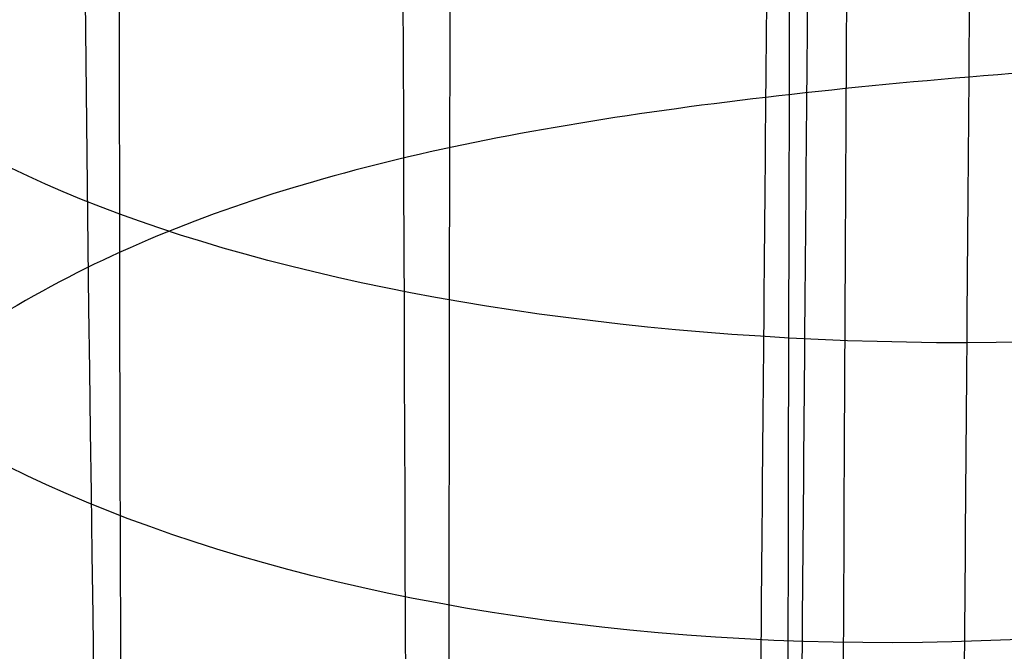
# Model space of a CAD drawing. Units: millimetres. Extents: x 31485 to 32053, y -2556 to -1963.
# Drawn here: x 31515 to 31517, y -2529 to -2528 of the extents above; entities that cross this region are included whole.
import ezdxf

# ---------------------------------------------------------------- set-up
doc = ezdxf.new("R2010")
doc.units = ezdxf.units.MM
doc.layers.add('羚羊无扶手', color=7, linetype='Continuous', true_color=0x000000)
doc.layers.add('默认值', color=7, linetype='Continuous', true_color=0x000000)

msp = doc.modelspace()

# ---------------------------------------------------------------- linework, layer by layer
at = {"layer": '羚羊无扶手', "extrusion": (-0.9996952749099826, 0.01255225598565507, -0.02125554497831731)}
msp.add_arc((2112.956767204151, -439.0765621352879, -31544.31111647339), 43.8457059941729, 55.3053238079063, 81.02185609492285, dxfattribs=at)
at = {"layer": '羚羊无扶手', "extrusion": (-0.9990719176366766, 0.01572441277005208, -0.04010045177813554)}
msp.add_arc((2013.385409185586, -1033.336937390951, -31536.9492028107), 42.74080806587711, 55.73349257149384, 81.63632852415257, dxfattribs=at)
at = {"layer": '羚羊无扶手', "extrusion": (-0.9970750579298356, 0.02164153350916097, -0.07330056535652898)}
msp.add_arc((1826.237731386796, -2081.766548132644, -31497.25634317281), 41.6348716074077, 56.60569760114811, 82.46937730949001, dxfattribs=at)
at = {"layer": '羚羊无扶手'}
for points, knots in [([(31516.74929225444, -1989.948516651736, 607.4586583094155), (31516.74937589385, -1991.134035689, 600.7122810366534), (31516.74945787961, -1994.253730637708, 582.9977209204416), (31516.74945423572, -1998.114991717131, 561.101788966618), (31516.74945224549, -2000.04207688511, 550.1740398562441), (31516.74944826502, -2003.89624722107, 528.3185416354963), (31516.7494389578, -2011.576224919136, 484.769280126304), (31516.749426699, -2025.723193999591, 404.5457915546093), (31516.74941409797, -2040.826418644474, 318.9298732197951), (31516.74941206136, -2050.071052558594, 268.5896256252099), (31516.7494720463, -2053.198452661991, 251.2920603217506), (31516.74950203876, -2054.76215271369, 242.6432776700209), (31516.74959252532, -2057.142094390256, 229.2819916134783), (31516.73807918612, -2060.785198714197, 216.9334092381528), (31516.70317620398, -2066.817061936816, 208.1626825410538), (31516.64045568496, -2075.480250804702, 202.2638698619326), (31516.54548973509, -2087.01733206445, 198.531029540541), (31516.43362298024, -2100.170602085238, 196.6377762570611), (31516.32020004625, -2113.682357236245, 196.2577246916755), (31516.15406591116, -2133.177368069981, 197.1089321701658), (31516.02599878392, -2148.108712998346, 197.8346232174356), (31515.76986452944, -2177.971402855075, 199.2860053119752), (31514.89759554293, -2279.167498660505, 204.5894679652517), (31513.56239522866, -2433.876164421309, 212.6974055736177), (31513.16775199258, -2477.959591748397, 215.0077201030157), (31513.02538072353, -2493.953943491962, 215.852270411923), (31512.95419508899, -2501.951119363745, 216.2745455663767), (31512.83929899443, -2514.921790147321, 216.963792397388), (31512.76026564503, -2524.290284729024, 217.4755058922822), (31512.72494275567, -2528.685284398934, 217.7202477106187)], [-2, -2, -2, -2, -1, 0, 0, 0, 1, 2, 3, 4, 4, 4, 5, 6, 7, 8, 9, 10, 11, 12, 12, 12, 13, 14, 15, 15, 15, 16, 17, 17, 17, 17]), ([(31516.67574908689, -1999.849100433549, 610.1596053232106), (31516.67574799445, -2001.072354692593, 603.3265195392676), (31516.67574514436, -2004.262077030746, 585.3421989596687), (31516.67574110838, -2008.171804808044, 563.1716941919043), (31516.67573883008, -2010.115064506232, 552.1524242197951), (31516.67573427349, -2014.00158390261, 530.1138842755773), (31516.67572307781, -2021.681789171688, 486.564663681328), (31516.67570980997, -2035.82889426224, 406.3411990918833), (31516.67569717709, -2050.575838942332, 322.9597599520319), (31516.67569642117, -2059.504470468126, 274.4428204336368), (31516.67618235236, -2062.510363104896, 257.9786514459342), (31516.67642531794, -2064.013309423281, 249.7465669520828), (31516.67715440369, -2066.289990496986, 237.1795483501276), (31516.66605664001, -2069.568267170761, 225.9657778707989), (31516.62984662804, -2074.760688660162, 218.3340710814363), (31516.56757522054, -2082.281915116254, 213.4567798583604), (31516.47829327026, -2092.546606690108, 210.5062560778914), (31516.37470172733, -2104.520059135556, 209.0597671112221), (31516.26950154187, -2117.167568206431, 208.6945803295448), (31516.10922180807, -2136.102745578799, 209.4344176967249), (31515.98427690983, -2150.709743823306, 210.1157669602986), (31515.73438711336, -2179.923740312319, 211.4784654874461), (31514.87616726974, -2279.467009756923, 216.6953071816111), (31513.53823666998, -2433.244282412946, 224.7544325457161), (31513.14008862033, -2477.740856611197, 227.0863991851495), (31512.9975407708, -2493.896573996267, 227.9330844560254), (31512.92626684602, -2501.974432688802, 228.3564270914634), (31512.81198208412, -2515.083865216843, 229.0434633379189), (31512.73480816373, -2524.565192469233, 229.5403586438724), (31512.70064508048, -2529.014945886116, 229.7735603388084)], [-2, -2, -2, -2, -1, 0, 0, 0, 1, 2, 3, 4, 4, 4, 5, 6, 7, 8, 9, 10, 11, 12, 12, 12, 13, 14, 15, 15, 15, 16, 17, 17, 17, 17]), ([(31516.60743102719, -2520.348000694073, 185.9335560380977), (31516.59030642002, -2522.115539161146, 186.364815477594), (31516.55900159204, -2525.475266217653, 187.3131762234986), (31516.53685715141, -2529.253617974872, 188.7367072360305), (31516.53510893245, -2532.033755721007, 190.0324653418692), (31516.53637761917, -2534.011089059216, 191.0910299148782), (31516.53482234104, -2535.894154284452, 192.2446198272402), (31516.5283003018, -2537.095686931581, 193.082549558866), (31516.52276734944, -2537.685242522457, 193.5201117631454)], [0, 0, 0, 0, 0.25, 0.5, 0.625, 0.75, 0.875, 1, 1, 1, 1]), ([(31515.74337374106, -2520.492773896567, 186.3301806948899), (31515.72620465935, -2522.268210343078, 186.7549869531768), (31515.69479836651, -2525.644454063251, 187.6885519378381), (31515.68307890804, -2529.411041452607, 189.0749923629771), (31515.70235162438, -2532.141794410338, 190.3215970341314), (31515.72148959271, -2534.065017024532, 191.3345457584586), (31515.7356702816, -2535.879813907391, 192.4347587591871), (31515.73431811515, -2537.030597985555, 193.2345782327787), (31515.72906526567, -2537.594520724655, 193.6531159933939)], [0, 0, 0, 0, 0.25, 0.5, 0.625, 0.75, 0.875, 1, 1, 1, 1]), ([(31515.02137697507, -2520.708747034714, 186.9218666583012), (31515.00415145767, -2522.495965712847, 187.337046039702), (31514.97260866665, -2525.896849046027, 188.2485386592299), (31514.97372066438, -2529.655845013324, 189.583175219182), (31515.01889648072, -2532.332842982775, 190.7635086247039), (31515.06241960838, -2534.184626768782, 191.7082790798324), (31515.10308215772, -2535.889580574815, 192.7157782581546), (31515.11135718317, -2536.95249209532, 193.447311088997), (31515.10655478856, -2537.471557343809, 193.8325560731996)], [0, 0, 0, 0, 0.25, 0.5, 0.625, 0.75, 0.875, 1, 1, 1, 1]), ([(31521.52254419155, -2527.634310593925, 271.349866828929), (31520.41413223799, -2527.634310593925, 271.349866828929), (31518.47443147656, -2527.634310593925, 271.349866828929), (31516.67687173614, -2527.719452529664, 271.1632250856984), (31515.57561867889, -2527.889736401139, 270.7899415992374), (31514.8997371116, -2528.113994734328, 270.3581814893814), (31514.35557462804, -2528.48025876523, 269.7348114354422), (31514.06794057555, -2528.853722625171, 269.1625237960775), (31513.93974083696, -2529.081430858526, 268.8299611653727)], [0, 0, 0, 0, 0.25, 0.5, 0.625, 0.75, 0.875, 1, 1, 1, 1])]:
    msp.add_open_spline(points, degree=3, knots=knots, dxfattribs=at)
for points in [[(31512.6941776344, -2527.420279792714, 241.8579735124979), (31512.6608729538, -2531.816878310664, 242.0722074928252), (31512.60359860099, -2540.032848545935, 242.4542422943183), (31513.37824416601, -2548.626434909906, 242.8317941419416), (31515.84599889429, -2551.490963697895, 242.957644757816), (31519.16584977212, -2551.490963697894, 242.957644757816), (31521.38093087999, -2551.490963697894, 242.957644757816)], [(31512.72494275566, -2528.685284398934, 217.7202477106187), (31512.6896198663, -2533.080284068843, 217.9649895289552), (31512.62736165826, -2541.291788166779, 218.4322433074068), (31513.39706450546, -2549.878923129836, 218.9328952176658), (31515.86778495915, -2552.741301450855, 219.0997791877522), (31519.19109581028, -2552.741301450855, 219.0997791877522), (31521.40733024244, -2552.741301450854, 219.0997791877522)]]:
    msp.add_open_spline(points, degree=3, dxfattribs=at)
at = {"layer": '默认值', "extrusion": (-0.008339044540833472, -0.9338352157362318, 0.3576062781705762)}
msp.add_circle((31538.06233000542, -627.8011814363686, 2164.510651494975), 2.49998528066446, dxfattribs=at)
at = {"layer": '默认值', "extrusion": (0.007389397332237508, 0.8949148474781529, 0.4461757642120655)}
msp.add_circle((-31536.38992008022, 1254.46776654655, -1908.288560384686), 2.500000070312651, dxfattribs=at)
at = {"layer": '默认值'}
for points in [[(31520.13967485093, -2120.311853061331, 256.1694041919565), (31520.1436147248, -2119.872007431823, 256.088149568852), (31520.15779943293, -2118.298584827551, 255.7960396644004), (31520.18625785091, -2115.382502929502, 255.2456099681347), (31520.22718182518, -2112.343279258339, 254.6555861441683), (31520.28206481297, -2109.944424344652, 254.1761959866007), (31520.32888097983, -2108.515561425126, 253.8844885875934), (31520.37884566757, -2107.46954756252, 253.6654961548883), (31520.43452702764, -2106.634284724737, 253.4860727509333), (31520.49069288567, -2105.962599010844, 253.3389340664853), (31520.54450422035, -2105.410013149179, 253.2179686618949), (31520.57061976519, -2105.102274313246, 253.1548204086305), (31520.57786207669, -2104.966889500509, 253.1294423602299), (31520.57656691414, -2104.926131839939, 253.1253456986618), (31520.57892675441, -2105.023639456501, 253.1345074485424), (31520.60811259043, -2105.35872018578, 253.1495880909873), (31520.7503036667, -2106.056436655089, 252.9727379821551), (31521.12983448516, -2107.169537335094, 252.2065857109256), (31521.61732908496, -2107.422396871349, 250.2481659576315), (31521.59682414425, -2107.027956477137, 249.7685809935398), (31521.60355995688, -2106.954292696142, 249.5558530314009), (31521.59762213402, -2106.940992835194, 249.5670060198625), (31521.62595057001, -2107.13927459422, 249.8316458131748), (31521.64261009186, -2107.390688528374, 250.2083378747325), (31521.63917803083, -2107.621847106589, 250.5879399550648), (31521.61465446873, -2107.886732767017, 251.0620107109009), (31521.55602131274, -2108.198307964779, 251.7114165635802), (31521.47444885354, -2108.535325655037, 252.5835613617345), (31521.39899925078, -2108.83972975931, 253.5922344647752), (31521.34477376732, -2109.10583166742, 254.7446832912051), (31521.30529365088, -2109.343545881631, 256.041316523915), (31521.27729248029, -2109.558316101701, 257.4921298678297), (31521.25811516501, -2109.751052230428, 259.0879625874924), (31521.24528600681, -2109.922889812834, 260.8242853574469), (31521.23649083862, -2110.073373321022, 262.6918063437264), (31521.22922083439, -2110.204289926725, 264.684161715032), (31521.22126285964, -2110.313127997038, 266.8750033480138), (31521.21307026958, -2110.367074199738, 269.3413074387852), (31521.20453171361, -2110.343803199286, 272.2152378116342), (31521.19562236925, -2110.221688837845, 275.6201088803003), (31521.18624414353, -2109.979549585994, 279.6955351990535), (31521.17626218966, -2109.593707611952, 284.6041273507029), (31521.16566983692, -2109.042044989679, 290.461961132664), (31521.15459313631, -2108.321023415421, 297.2540908167359), (31521.14324571454, -2107.438636571533, 304.8818380814457), (31521.13192773241, -2106.404761640757, 313.2119066611447), (31521.12089766179, -2105.226139899723, 322.1372673601844), (31521.11045389061, -2103.911709053469, 331.5297031972862), (31521.1008856132, -2102.472143509603, 341.2536615965699), (31521.09245943227, -2100.902561464026, 351.2590558822313), (31521.08283951456, -2098.633210283178, 364.9513874220284), (31521.07379285772, -2095.522572799531, 382.4370831047548), (31521.06793020129, -2092.141098758911, 400.1237234557171), (31521.06455746294, -2089.263564049543, 414.5737114562282), (31521.06186789014, -2086.225316970681, 429.4753168559272), (31521.05981650466, -2082.27388374578, 448.2578172184167), (31521.05929454484, -2077.407424371053, 470.572414008009), (31521.06058543028, -2072.536835602673, 492.1769671054648), (31521.06363502835, -2067.750408530791, 512.7032283607256), (31521.06812912744, -2063.117818049029, 531.9899687048185), (31521.07287026619, -2059.360558399301, 547.2547432091186), (31521.07705095551, -2056.483060645468, 558.7817506383108), (31521.08024989914, -2054.444186258188, 566.8844829615451), (31521.08365620994, -2052.472357938877, 574.6105620107304), (31521.08731045156, -2050.572826527356, 581.9014935491277), (31521.0912828589, -2048.740449205378, 588.736844284113), (31521.09562650439, -2046.979591052899, 595.0580172564776), (31521.10039074258, -2045.297932888277, 600.7928636136842), (31521.10561340714, -2043.702828064241, 605.8777455702042), (31521.11142073882, -2042.172707885065, 610.3345295216664), (31521.11792652646, -2040.669792446683, 614.2278593129687), (31521.12531852726, -2039.145466421371, 617.6431525149077), (31521.13371820419, -2037.56189241197, 620.6322286703037), (31521.14336582623, -2035.860517095676, 623.2804713386032), (31521.15438373487, -2034.002716440578, 625.6266083494661), (31521.16659548614, -2031.988716808203, 627.6872026849987), (31521.17993024449, -2029.825286738245, 629.4972632948917), (31521.19445434695, -2027.518469710001, 631.0761856476815), (31521.21023459564, -2025.070296382409, 632.4427984096615), (31521.22727261483, -2022.494019102887, 633.6078618728075), (31521.24558210888, -2019.800627074738, 634.5847258059997), (31521.26529914384, -2016.983014614063, 635.3913254410614), (31521.28646431313, -2014.051746135695, 636.0391555179945), (31521.30896194275, -2011.02007303931, 636.5269224073811), (31521.34033464883, -2006.884577346008, 636.9526237684845), (31521.38125858542, -2001.637671045463, 637.0473748848302), (31521.4319201996, -1995.320508347522, 636.4072777631945), (31521.47404456914, -1990.177766978301, 635.1675724689974), (31521.50669827963, -1986.256890327157, 633.8076195643118), (31521.53018844721, -1983.470843394542, 632.6367244498127), (31521.55256998241, -1980.851831469538, 631.3313988381608), (31521.57389001689, -1978.396485119759, 629.8942132406099), (31521.59390750476, -1976.134007108049, 628.3424969621473), (31521.6126657904, -1974.063305513861, 626.6673389413529), (31521.63007192007, -1972.190967301706, 624.8625454350712), (31521.64615728232, -1970.510206943401, 622.9135354952195), (31521.66077336178, -1969.031031180354, 620.8300735224127), (31521.6739125508, -1967.746922901138, 618.6210474612294), (31521.68364793478, -1966.83104991228, 616.686817172057), (31521.69076624184, -1966.180901143295, 615.0855957723768), (31521.69772150121, -1965.559339788781, 613.387109774501), (31521.70578239286, -1964.869727428195, 611.1204368233432), (31521.71416598419, -1964.218149709115, 608.1591298932458), (31521.72125530674, -1963.754216733736, 604.8615349899204), (31521.72696045011, -1963.49690807547, 601.1620161578664), (31521.73119543484, -1963.464083118477, 597.0057822314822), (31521.73392171282, -1963.665864861778, 592.3493929493095), (31521.73509784611, -1964.116219781248, 587.1345943996228), (31521.73484696866, -1964.800532126437, 581.3480075886079), (31521.73339613102, -1965.689885745714, 574.9989201132204), (31521.73091923014, -1966.757273887781, 568.1323029685144), (31521.72758740128, -1967.980515337079, 560.7549182716994), (31521.7242525095, -1969.103973314478, 554.2376446312629), (31521.72129861519, -1970.066437555465, 548.7344789594397), (31521.71585163094, -1971.808325526169, 538.8407301801308), (31521.70722964811, -1974.532075205668, 523.3806068868963), (31521.6824371619, -1982.232985696032, 479.6635069407026), (31521.66012630052, -1990.155681813854, 434.6915578981999), (31521.63369258085, -1998.393264562194, 387.9299272264145), (31521.61595735949, -2003.623976520483, 358.2529441019136), (31521.59792085131, -2008.915865340274, 328.3220982520182), (31521.58132061984, -2014.13316927572, 299.0149595431074), (31521.56872315743, -2018.457777964559, 274.892934424675), (31521.55795353086, -2022.397849263832, 253.0465985910113), (31521.55025206702, -2025.357936886125, 236.7360424146473), (31521.54503490995, -2027.412661649852, 225.4723999903668), (31521.54134111164, -2028.757987397388, 218.3573827836096), (31521.53710131774, -2030.059291320346, 211.9996230833846), (31521.53175432434, -2031.384090446351, 206.28597085294), (31521.52466356939, -2032.81368252863, 201.0625084540531), (31521.51516971419, -2034.422388503482, 196.2286796617647), (31521.50261849409, -2036.279286147649, 191.7068123020776), (31521.48683643381, -2038.401641730454, 187.4810215216298), (31521.46792370485, -2040.809487590177, 183.5147617571154), (31521.44593080221, -2043.517823031423, 179.8132123210572), (31521.42102311154, -2046.528839771053, 176.3984669403598), (31521.39325768272, -2049.858280643459, 173.2820848948404), (31521.36801377895, -2052.881825745873, 170.9680578807924), (31521.34651182121, -2055.467028204207, 169.283426294636), (31521.32395625293, -2058.188686107392, 167.7041030474348), (31521.29469375, -2061.731963740354, 165.9818665318234), (31521.25805530527, -2066.169182606126, 164.2667128441213), (31521.2201131042, -2070.747102546371, 162.8653495914119), (31521.18087083009, -2075.449619578349, 161.7376483202901), (31521.14053429157, -2080.236452545238, 160.8556598003366), (31521.10627037444, -2084.25197787712, 160.3045950545023), (31521.07839239744, -2087.481255478125, 159.957729628986), (31521.04923240934, -2090.83174911581, 159.6609455326911), (31521.00965401455, -2095.317159212994, 159.4081986122572), (31520.95665324048, -2101.231066050451, 159.3060043934101), (31520.89425316734, -2108.117887986706, 159.3849877174432), (31520.81881671045, -2116.390261865728, 159.6330099826739), (31520.72663458224, -2126.464987070048, 160.0442199869393), (31520.61421971262, -2138.734957925481, 160.6146251907038), (31520.47999592015, -2153.382256242726, 161.3293760806789), (31520.2898452861, -2174.147515796961, 162.3698469148391), (31520.00964958008, -2204.804757078608, 163.9405266267781), (31519.64263008906, -2245.120465294819, 166.0387897559015), (31519.10637397794, -2304.47146637263, 169.1447376193735), (31518.56346772391, -2365.325733828033, 172.3286417131468), (31518.09153401051, -2418.111532364937, 175.090261949215), (31517.84334516799, -2445.444112956393, 176.5227206583607), (31517.71132857876, -2459.77121659316, 177.2949124429538), (31517.61909386831, -2469.649654384184, 177.847365473462), (31517.53749712874, -2478.246003657689, 178.3566433969349), (31517.46527867413, -2485.705164764688, 178.8359692430155), (31517.40060669707, -2492.232706610889, 179.3013973386358), (31517.34201319896, -2498.002279839689, 179.7679685839783), (31517.28867078943, -2503.141575719301, 180.2530918796554), (31517.24020497738, -2507.72862005155, 180.7704710175827), (31517.19599386075, -2511.866713263169, 181.3372042065344), (31517.15559047861, -2515.644160699299, 181.9708803410808), (31517.1188653221, -2519.118892915229, 182.6851570348392), (31517.07582673283, -2523.324591042947, 183.7282479674386), (31517.03750230206, -2527.292522171978, 184.9886974160431), (31517.00232871302, -2531.032785160018, 186.539098954224), (31516.97774290572, -2533.652970283419, 187.8160453958585), (31516.95379983801, -2536.166746821549, 189.2470750754997), (31516.93004255249, -2538.577949331585, 190.8421937202324), (31516.90601780775, -2540.881915509704, 192.5992228068032), (31516.8818530151, -2543.07173664887, 194.5236241178575), (31516.8578913717, -2545.137347806423, 196.6277016867869), (31516.83442420466, -2547.066999706354, 198.9230299506731), (31516.81177207359, -2548.84762246429, 201.4219073084554), (31516.79034222853, -2550.458539655333, 204.1260163667694), (31516.77039304362, -2551.890497964741, 207.0544905012441), (31516.75244367703, -2553.11586384132, 210.1939525325729), (31516.7365335371, -2554.126194953882, 213.501316793739), (31516.7225930504, -2554.920584605392, 216.9410360373421), (31516.7105794235, -2555.496830897914, 220.474781569247), (31516.70037460532, -2555.855346026814, 224.0968117871597), (31516.69196467103, -2555.99020467536, 227.7756382507111), (31516.68533000633, -2555.894671984345, 231.4866097771225), (31516.68045049605, -2555.563035872128, 235.1987610814493), (31516.67728627405, -2555.002277683043, 238.8871708776444), (31516.67582419418, -2554.221632322926, 242.4996209002542), (31516.67600614099, -2553.235953031903, 245.9879633914642), (31516.67777108704, -2552.055442339873, 249.3239138393641), (31516.68055207157, -2550.904170588127, 251.97877011671), (31516.68357554725, -2549.881569243962, 254.0117137081878), (31516.687059146, -2548.813042424799, 255.9388011772945), (31516.69234668375, -2547.366087702982, 258.2079332190846), (31516.70034682532, -2545.446507689246, 260.7397418470951), (31516.70996172514, -2543.381149603147, 263.0610549389192), (31516.72122081868, -2541.190285077475, 265.1860422019547), (31516.73404851374, -2538.908363593544, 267.1230916052018), (31516.74845690709, -2536.549969490897, 268.898326632729), (31516.76451947619, -2534.125402946739, 270.5445462390259), (31516.78249492937, -2531.600596172709, 272.0887327005379), (31516.8023712396, -2528.956643778996, 273.5092668253715), (31516.8241522938, -2526.175780888087, 274.7905123321214), (31516.84784662061, -2523.239514177453, 275.9125840254228), (31516.87323520631, -2520.155311782238, 276.846586593965), (31516.90020228403, -2516.917450815165, 277.5757898455022), (31516.92863726769, -2513.515811968659, 278.08056494114), (31516.95875013407, -2509.91736962106, 278.3738206638487), (31516.99115689544, -2506.048929391858, 278.4923911947861), (31517.02665983836, -2501.814517267765, 278.4687475827361), (31517.06610949394, -2497.111991361906, 278.3333908314497), (31517.11479343327, -2491.313259243378, 278.0909152752083), (31517.16454623923, -2485.390252747803, 277.8112260363475), (31517.24205554927, -2476.168022986148, 277.3902614650876), (31517.34660879459, -2463.679826829509, 276.8237172253849), (31517.46956957605, -2448.844754385068, 276.1369971576698), (31517.63108991837, -2429.204354943845, 275.2074509459667), (31517.81750875465, -2406.300038166355, 274.0909184918161), (31518.07826764196, -2374.01854075571, 272.4733414259312), (31518.38787781497, -2335.572093631439, 270.4997887803185), (31518.73801956405, -2292.096516590439, 268.2016818702594), (31519.03507329404, -2255.370631893921, 266.1924798455798), (31519.25448067527, -2228.32069331403, 264.6605522334135), (31519.40763857232, -2209.466079595903, 263.5617890106832), (31519.54954861278, -2192.018892472857, 262.5080818094383), (31519.65949737498, -2178.517061210969, 261.6537668497425), (31519.7397750574, -2168.667428021717, 260.9981672002048), (31519.80677650729, -2160.450861435177, 260.4290432694759), (31519.87816003319, -2151.70220235269, 259.7804009619131), (31519.95043670601, -2142.861126403446, 259.0421122430942), (31520.00720735788, -2135.944757153114, 258.3781593130615), (31520.05153920795, -2130.585527241213, 257.7737524800123), (31520.08634640074, -2126.434250980218, 257.2150855840081), (31520.11085115793, -2123.576126272404, 256.7569908183601), (31520.12788554624, -2121.633666289366, 256.4127829982159), (31520.13573497706, -2120.751698690839, 256.2506588150609), (31520.13967485092, -2120.311853061331, 256.1694041919565)], [(31517.63978430142, -2120.743111785822, 253.7067708142436), (31517.64394950385, -2120.305289545862, 253.6256420078232), (31517.65897937329, -2118.735146121441, 253.3332514219729), (31517.68900934605, -2115.824985699692, 252.7822880313547), (31517.73160963485, -2112.785297483075, 252.1904749746941), (31517.7881078933, -2110.374087392633, 251.7072665931479), (31517.83621838522, -2108.929096417405, 251.4114742320767), (31517.88800655641, -2107.855773786715, 251.1861997918198), (31517.94652301232, -2106.984735377028, 250.998632631105), (31518.00561181765, -2106.282917650583, 250.844497550795), (31518.06194408363, -2105.708276184123, 250.7184158476419), (31518.08749473969, -2105.406702872694, 250.6564327473451), (31518.09225474334, -2105.313079973053, 250.639153240065), (31518.09162700883, -2105.291011665761, 250.6364638798061), (31518.09248005551, -2105.335462231157, 250.6417052866683), (31518.10500172141, -2105.46501205911, 250.644087237964), (31518.14767152464, -2105.670924999895, 250.5910334962947), (31518.23827202755, -2105.921586889709, 250.3967564103418), (31518.30039932711, -2105.931111552475, 250.123092106501), (31518.27590924199, -2105.938922215481, 250.2460982203922), (31518.28297793905, -2106.022658713922, 250.3684879758072), (31518.294032895, -2106.118117220924, 250.5135693704401), (31518.31217001048, -2106.251050687735, 250.6952542436941), (31518.3216726321, -2106.396489008579, 250.9130858110618), (31518.31979944322, -2106.525254192813, 251.1251023558651), (31518.3054776013, -2106.686529517394, 251.4126765566301), (31518.25933896721, -2106.93954173491, 251.9348229452903), (31518.18412777731, -2107.250369748441, 252.7365203147409), (31518.10955709127, -2107.551692116303, 253.7348746461304), (31518.05567163917, -2107.816741053824, 254.8865084979158), (31518.0168290346, -2108.051960763618, 256.1748259150734), (31517.98940511596, -2108.264296337717, 257.6160437960248), (31517.97081666013, -2108.454439089551, 259.1998405662332), (31517.95856903466, -2108.623691918613, 260.9225730286259), (31517.95036855021, -2108.771563914027, 262.7740197382711), (31517.94371053574, -2108.900039707635, 264.7512974993185), (31517.9364609601, -2109.005787743819, 266.9119070725561), (31517.92906686812, -2109.057179294338, 269.3397085999011), (31517.9214271108, -2109.032271144857, 272.1762660899504), (31517.91355135756, -2108.908987565935, 275.5485678821822), (31517.90538603808, -2108.665593643263, 279.5971322437385), (31517.89685191133, -2108.277976827101, 284.4839185905327), (31517.88798147023, -2107.723751575836, 290.3243287053915), (31517.87890316215, -2106.999235093489, 297.1031383232714), (31517.86980821929, -2106.11266454442, 304.7191853372987), (31517.86096055271, -2105.074079323157, 313.0383937621601), (31517.85259149316, -2103.890365100919, 321.9530630363108), (31517.84496300397, -2102.570614084907, 331.3345436469074), (31517.83832742409, -2101.125646252853, 341.0469679558042), (31517.83293469059, -2099.550746289201, 351.0396035131344), (31517.82749562219, -2097.273987862306, 364.7160404266453), (31517.82383896683, -2094.153685390433, 382.1838283020272), (31517.8235009178, -2090.762056578199, 399.8553712364073), (31517.82468631216, -2087.87597203981, 414.2946740192234), (31517.82673008156, -2084.828732370401, 429.1863138739138), (31517.83070388176, -2080.865822151543, 447.9572575601686), (31517.83743318064, -2075.985683147965, 470.2587305611415), (31517.84583151869, -2071.102076094948, 491.8499295491935), (31517.8557145068, -2066.303552788208, 512.3626843325854), (31517.86670324768, -2061.659469809608, 531.6375636717588), (31517.8766374694, -2057.893024932814, 546.8935122514788), (31517.88476919927, -2055.00832066288, 558.4150135192834), (31517.89075754917, -2052.964664936009, 566.5127624592258), (31517.89682996106, -2050.988950260675, 574.2315237519102), (31517.90300828913, -2049.086546106665, 581.5126021606517), (31517.90935186718, -2047.252599116563, 588.3347309091575), (31517.91589090334, -2045.491915178893, 594.6382040593753), (31517.9226427107, -2043.812903981785, 600.3491703203529), (31517.92961531854, -2042.224158777224, 605.4011981509763), (31517.93692303523, -2040.706445126421, 609.8113715986179), (31517.94468624843, -2039.224704216001, 613.6411211692408), (31517.95308936821, -2037.734516013334, 616.9725618938468), (31517.96224632213, -2036.202979986405, 619.8572107824483), (31517.97239656495, -2034.576382107381, 622.3839082699277), (31517.98368765738, -2032.816928590361, 624.6022325646719), (31517.99605493223, -2030.91284675557, 626.5477900946787), (31518.00947773649, -2028.86611264718, 628.2580340207951), (31518.02405462207, -2026.679014203354, 629.7531012112174), (31518.03988962129, -2024.349378488003, 631.05179091248), (31518.05701568069, -2021.886610637845, 632.163822365883), (31518.07547046215, -2019.299053194723, 633.1006009808723), (31518.0954086651, -2016.578364871334, 633.8777045717953), (31518.11687510295, -2013.734978991977, 634.5042301526444), (31518.13968454466, -2010.790887821621, 634.9758502284964), (31518.17147997698, -2006.772218537638, 635.3868892686326), (31518.21290680107, -2001.672891242999, 635.4750906921148), (31518.26394463136, -1995.556124059329, 634.8505764008019), (31518.30628873908, -1990.587523020771, 633.6490587225601), (31518.3391856732, -1986.79374810548, 632.3304930499318), (31518.3628270606, -1984.101910859807, 631.1969131803876), (31518.38532543244, -1981.576107020548, 629.9357966941134), (31518.40669756854, -1979.215922301179, 628.5519602233712), (31518.42668188803, -1977.051875468494, 627.0652352764038), (31518.44529183143, -1975.085382453071, 625.4717474106329), (31518.46249364116, -1973.317375603323, 623.7649014787178), (31518.47838244084, -1971.73547875159, 621.9279205406928), (31518.49288322777, -1970.34344801974, 619.9646022402733), (31518.50604075762, -1969.131256172473, 617.8765709039967), (31518.51592465135, -1968.261952901945, 616.0381291378671), (31518.52324567319, -1967.641764957787, 614.5079188093725), (31518.53045738155, -1967.047212684696, 612.8797779971776), (31518.5388732777, -1966.38971734438, 610.7133581078127), (31518.54782899909, -1965.766930594733, 607.8751533607676), (31518.55569860424, -1965.321322951635, 604.695207521053), (31518.56242016191, -1965.073351398417, 601.1010671289151), (31518.56791304545, -1965.043646692215, 597.0348153785408), (31518.57213961922, -1965.245076999825, 592.4531647781505), (31518.57506114025, -1965.693524684832, 587.2993250265896), (31518.57680290285, -1966.376905107302, 581.5533447614242), (31518.57756941066, -1967.266575587864, 575.2334669038869), (31518.57751498045, -1968.33562716037, 568.3871249032966), (31518.57680456923, -1969.561799773898, 561.023531919396), (31518.57579942504, -1970.688680498329, 554.5132491690579), (31518.57482024346, -1971.65443103475, 549.013683695743), (31518.57293094823, -1973.402936933511, 539.1223367028953), (31518.56990466685, -1976.137431167443, 523.6636545084746), (31518.56106959173, -1983.868401594106, 479.9519278407541), (31518.55556509722, -1991.821869242052, 434.9852617910349), (31518.54701259464, -2000.091158457863, 388.2294251869248), (31518.54074369634, -2005.34184768583, 358.5565807398744), (31518.53441598906, -2010.653687844238, 328.6305185666207), (31518.52942762533, -2015.890253478792, 299.329182136237), (31518.52648053246, -2020.23069164408, 275.2117627230387), (31518.52452874762, -2024.18495411992, 253.370140938226), (31518.52346369114, -2027.15576539086, 237.0622334519057), (31518.52284853206, -2029.21712709879, 225.804564475318), (31518.52206573801, -2030.563603339453, 218.7094748596784), (31518.52043360456, -2031.861791214658, 212.3887800155761), (31518.51745428993, -2033.176960739618, 206.7347077686493), (31518.51257985197, -2034.587147666215, 201.5969067896443), (31518.50524857358, -2036.16265811073, 196.8747780488835), (31518.494896554, -2037.969890393577, 192.4829292476219), (31518.48138198007, -2040.029034570116, 188.3901300571264), (31518.46484167015, -2042.357846339094, 184.5601927295597), (31518.44535699473, -2044.969516759314, 180.996030373718), (31518.42310498318, -2047.865545027481, 177.7163111180159), (31518.39815093412, -2051.061434632915, 174.7289983883648), (31518.37536734272, -2053.960488419813, 172.5132833036161), (31518.35590436771, -2056.438720074079, 170.9006128827455), (31518.33544278456, -2059.049723404527, 169.38763526781), (31518.30873069107, -2062.465316948387, 167.7295966932152), (31518.27505430912, -2066.765533788982, 166.0701235558368), (31518.23998117466, -2071.223014021268, 164.7084240095963), (31518.20353379476, -2075.819773426006, 163.6089792833348), (31518.16591925478, -2080.514344757603, 162.7469622124583), (31518.13386127298, -2084.46271360986, 162.2076029158118), (31518.10771345422, -2087.644347564302, 161.8679387161473), (31518.08036590871, -2090.942822584731, 161.5779408677003), (31518.04323170915, -2095.358075754489, 161.3318975656553), (31517.99325576668, -2101.205556818873, 161.2343748462431), (31517.93413352474, -2108.047732858014, 161.3171276205281), (31517.86243072795, -2116.293007345449, 161.5696218527571), (31517.77466822156, -2126.352684719433, 161.986728309778), (31517.66756325903, -2138.61547948592, 162.5647487009718), (31517.53966636116, -2153.259623733164, 163.2888341483302), (31517.35852190987, -2174.021734480647, 164.3425712184919), (31517.09171018458, -2204.676393286487, 165.9328715949597), (31516.74249402167, -2244.989988355697, 168.0568578107202), (31516.23280997289, -2304.339562977134, 171.2005003183361), (31515.71771595703, -2365.192054502997, 174.4226307859141), (31515.27040362798, -2417.976634757698, 177.2170647206889), (31515.03510800455, -2445.306714165119, 178.6663125378242), (31514.90991239911, -2459.628974788511, 179.44708901508), (31514.82241966482, -2469.50125662876, 180.0052870702024), (31514.74499357693, -2478.088195685413, 180.5192979731145), (31514.67645476242, -2485.533657393915, 181.0023335666667), (31514.61506493784, -2492.042949003925, 181.4704758119221), (31514.55946878592, -2497.787322135477, 181.938574240596), (31514.50891738118, -2502.892024572776, 182.4236260581381), (31514.46309781857, -2507.433311350324, 182.9387342964616), (31514.42145514196, -2511.5127141119, 183.5000806790812), (31514.38358395012, -2515.218047632189, 184.1241453842896), (31514.34936235299, -2518.608757934332, 184.8234200276974), (31514.30945572493, -2522.699984407276, 185.8409035429862), (31514.2743370446, -2526.52801958195, 187.0606172482935), (31514.24245191244, -2530.106480613133, 188.5468324981783), (31514.220298739, -2532.601958157425, 189.7650332249078), (31514.19881381727, -2534.988163441882, 191.1254670859166), (31514.17753540522, -2537.273550939339, 192.6393175214699), (31514.15600238686, -2539.457646079025, 194.3070696268492), (31514.13441807839, -2541.526072579561, 196.1272125644068), (31514.11308196859, -2543.47300300297, 198.1128718937653), (31514.09226569028, -2545.288901606044, 200.275607647673), (31514.07225536644, -2546.963616023626, 202.628769966119), (31514.05341831661, -2548.479663347366, 205.1769989035293), (31514.03600390159, -2549.828943683182, 207.9400766234882), (31514.0204627079, -2550.988631535319, 210.9155037320368), (31514.00681558101, -2551.950887268278, 214.0709663931411), (31513.99504417214, -2552.709828831878, 217.3653881146624), (31513.98512301794, -2553.261314529471, 220.7592190430252), (31513.97695763782, -2553.604139633846, 224.243119679853), (31513.9705370458, -2553.731822365955, 227.7841509218007), (31513.96584208242, -2553.637824591149, 231.3535160606716), (31513.9628460548, -2553.31658521196, 234.9258160743032), (31513.96150278593, -2552.77444975641, 238.4776635262356), (31513.96178367865, -2552.02102895111, 241.9538197398093), (31513.96360992712, -2551.071987860912, 245.3044502058028), (31513.96690278534, -2549.939317439054, 248.4985548627102), (31513.97085243785, -2548.840218677957, 251.0283048510943), (31513.97472960023, -2547.8692449328, 252.9555619708542), (31513.97898747912, -2546.859113966746, 254.7746938595274), (31513.98515580833, -2545.493243745158, 256.9138062089861), (31513.9940894851, -2543.681938941691, 259.2999698009543), (31514.0045403055, -2541.729744852531, 261.4917328577473), (31514.01656803537, -2539.651601698909, 263.5053485799114), (31514.03013655831, -2537.476039159342, 265.3501944051028), (31514.04528588621, -2535.214992567455, 267.0504720758914), (31514.06215700557, -2532.872300991168, 268.6391171205026), (31514.08077065615, -2530.447517928133, 270.1198641071193), (31514.10113113328, -2527.919281293937, 271.4761489495884), (31514.12325488953, -2525.269943484622, 272.6947402311616), (31514.147174484, -2522.479437580247, 273.7591365124146), (31514.17271293222, -2519.551452221028, 274.6439450363991), (31514.19980090109, -2516.476520079486, 275.3345772590632), (31514.22840287232, -2513.239476773726, 275.8133805990536), (31514.25907399527, -2509.773332036471, 276.0945077642851), (31514.29248775377, -2506.003596246237, 276.2082415714634), (31514.32948348026, -2501.835652123993, 276.1827813614844), (31514.3709208102, -2497.172975926412, 276.0459252423282), (31514.42231681058, -2491.395663645865, 275.8009759014323), (31514.47506013455, -2485.472670153972, 275.5177850471251), (31514.55724970454, -2476.248032516838, 275.0912524458333), (31514.66810833227, -2463.761722682533, 274.5174255041716), (31514.79858826659, -2448.929630796059, 273.8221102579048), (31514.97009612744, -2429.293229502194, 272.8812286355749), (31515.16822913496, -2406.393071313916, 271.7515110805326), (31515.44563690403, -2374.115695425834, 270.1153655447184), (31515.77524218702, -2335.673689601666, 268.1198284084595), (31516.14823738627, -2292.20331769894, 265.7970952211554), (31516.46479745853, -2255.482851678202, 263.7673408493756), (31516.69866214009, -2228.438553257248, 262.2204738471756), (31516.86192980996, -2209.589051027973, 261.1114175082592), (31517.01322232103, -2192.148409818339, 260.0483368499382), (31517.13043766448, -2178.654138936705, 259.1869637924241), (31517.21600141691, -2168.812944870313, 258.5264438731833), (31517.28739875925, -2160.60609907455, 257.9534236462192), (31517.36342101325, -2151.873401474973, 257.3010932866665), (31517.44030436931, -2143.058544256394, 256.5600633671388), (31517.50055382476, -2136.177283512783, 255.8955884630773), (31517.54740596296, -2130.864528575146, 255.2933498714633), (31517.58395723382, -2126.772039706746, 254.7401496582169), (31517.60952193715, -2123.968571434999, 254.2892060382896), (31517.62733965585, -2122.056636692017, 253.9493640158491), (31517.63561909898, -2121.180934025782, 253.7878996206639), (31517.63978430142, -2120.743111785822, 253.7067708142436)], [(31520.13967485092, -2121.220378005325, 251.2526387484824), (31520.14406317698, -2120.784752296866, 251.1721643325965), (31520.15992834109, -2119.218867944632, 250.8814547636354), (31520.19142292653, -2116.322850550465, 250.3348113240986), (31520.23543796584, -2113.306262428051, 249.749175255266), (31520.29239192133, -2110.933550062861, 249.2750069996199), (31520.34013894267, -2109.525630512142, 248.987565540742), (31520.39006828015, -2108.505091704063, 248.7738976222035), (31520.44492099984, -2107.696567592483, 248.6002069720968), (31520.50050536459, -2107.03879929319, 248.4561702385839), (31520.55651523485, -2106.470893819806, 248.3317324523478), (31520.5904561081, -2106.080227550552, 248.2510692075747), (31520.60500215805, -2105.834739295858, 248.2052427070829), (31520.60867565182, -2105.584418907908, 248.1645804408582), (31520.59566308779, -2105.26746476379, 248.1359604650114), (31520.54885740188, -2104.793492298154, 248.1273980655882), (31520.38928503703, -2104.020717552186, 248.3293015888299), (31519.99246810909, -2102.858243324268, 249.1318032760825), (31519.48333668905, -2102.590079074269, 251.1709474554933), (31519.49243720354, -2103.029981623973, 251.7693611221604), (31519.48819290304, -2103.181807943235, 252.1184124651679), (31519.51628031261, -2103.379957460448, 252.3800775417594), (31519.52993926362, -2103.49089324251, 252.5418338516371), (31519.53689444993, -2103.591626825164, 252.6897270967561), (31519.53570944515, -2103.673221498075, 252.8250435606632), (31519.5269543715, -2103.775198883707, 253.0066853895006), (31519.49784209085, -2103.937679891174, 253.3408091812169), (31519.4460698949, -2104.154624970098, 253.898041944681), (31519.39102552677, -2104.378987376135, 254.6362003504565), (31519.34682446907, -2104.599019605866, 255.5854285052617), (31519.31286541068, -2104.809625622873, 256.733848860746), (31519.28842359088, -2105.006573462765, 258.0665059132386), (31519.27189165796, -2105.187136071656, 259.5656024717904), (31519.26132836429, -2105.350229506794, 261.2203256586295), (31519.25469270084, -2105.494044784271, 263.0133495152726), (31519.2495810886, -2105.620399904254, 264.95036778152), (31519.24411750712, -2105.722779493756, 267.0332368246395), (31519.2387372684, -2105.7727115748, 269.3608771222642), (31519.23335772888, -2105.749612975226, 272.1003918871155), (31519.22807272535, -2105.630526887802, 275.3882730711612), (31519.22293712109, -2105.392576375035, 279.3675732448124), (31519.21800673993, -2105.010869544078, 284.1986171849225), (31519.21340580427, -2104.462561538341, 289.9951081207716), (31519.20926122535, -2103.743564779685, 296.741104769638), (31519.20570116265, -2102.862528181769, 304.3289739433429), (31519.20289258615, -2101.829611870893, 312.6226046876175), (31519.20099307282, -2100.651846246777, 321.5125611188319), (31519.2001695299, -2099.338431784747, 330.8690826505243), (31519.20058003649, -2097.900275591709, 340.5554973036695), (31519.20243051106, -2096.33294315515, 350.5194884470206), (31519.20691144781, -2094.066195118488, 364.1611941884635), (31519.21592077299, -2090.958074600853, 381.5914978563814), (31519.22839732638, -2087.577743516304, 399.2335400602619), (31519.24005164472, -2084.700223480168, 413.6532214414205), (31519.25289400093, -2081.661374220186, 428.5274485642403), (31519.27047342026, -2077.708661292204, 447.2792519866021), (31519.29335519892, -2072.840467169397, 469.5600302990232), (31519.31737718331, -2067.968871409625, 491.1303022254177), (31519.34209393027, -2063.182309914003, 511.6219003627282), (31519.36701612893, -2058.549140615393, 530.8792121698816), (31519.38796996805, -2054.791101232075, 546.1227863884618), (31519.40442115803, -2051.912151908364, 557.6375672523557), (31519.41625463816, -2049.873151637627, 565.7282544724233), (31519.42788800804, -2047.903286735415, 573.4348833418254), (31519.43930804687, -2046.00807628795, 580.698366913614), (31519.45055551108, -2044.183222931497, 587.4957201711368), (31519.4616173398, -2042.434345150765, 593.7649364674581), (31519.47244901223, -2040.771221614459, 599.4286352965306), (31519.4830015958, -2039.204920062192, 604.4145512778003), (31519.49336889898, -2037.721018028061, 608.7300376392791), (31519.50368785974, -2036.290163134588, 612.4300934950273), (31519.51413816982, -2034.876663411629, 615.5902234714546), (31519.52482003604, -2033.457820273648, 618.2615773606581), (31519.5359727827, -2031.98986872485, 620.5403790601507), (31519.54779745772, -2030.436625118854, 622.4987453734522), (31519.56046079349, -2028.761489433015, 624.2114850933144), (31519.57404173938, -2026.957144442239, 625.7204300511956), (31519.58870499571, -2025.018178552516, 627.0472644041565), (31519.60463045807, -2022.933866434186, 628.2106774616512), (31519.6219148714, -2020.705773206793, 629.21822010366), (31519.64064451728, -2018.336864489625, 630.0772838555108), (31519.66101142369, -2015.816348077768, 630.7986093183434), (31519.68306905233, -2013.154351285733, 631.3863852443277), (31519.70649408443, -2010.390202372497, 631.8301091096682), (31519.73912746879, -2006.610587701482, 632.2182286792267), (31519.78155571725, -2001.811405991388, 632.3019979512346), (31519.83334727602, -1996.09886835137, 631.7195895543105), (31519.87614038772, -1991.479017591402, 630.603567134995), (31519.90953524764, -1987.938569365321, 629.3747312231383), (31519.933488914, -1985.433977742955, 628.3206947271706), (31519.95623190401, -1983.092957358885, 627.1525699749583), (31519.9777203688, -1980.921039576131, 625.8796187656691), (31519.99765157005, -1978.951433051519, 624.5266300713633), (31520.01598067934, -1977.190456542845, 623.099648193976), (31520.03279340523, -1975.627660840931, 621.5911458971012), (31520.04831209862, -1974.2395393114, 619.979899341604), (31520.06260792191, -1973.017448808763, 618.2577566013562), (31520.07582898125, -1971.944475710095, 616.4118902979694), (31520.08603209798, -1971.164346282803, 614.7646902820536), (31520.09377565823, -1970.600862705478, 613.3760327259818), (31520.10151742856, -1970.056975382093, 611.8879621625118), (31520.11066522625, -1969.459283279258, 609.9207230647955), (31520.12078989609, -1968.888535115912, 607.3264892693419), (31520.13024209808, -1968.473676208758, 604.3791370182383), (31520.13901448438, -1968.237997639163, 600.9927412080813), (31520.14703555122, -1968.207540051565, 597.1032423020374), (31520.15426757914, -1968.400508872754, 592.6677057669112), (31520.16067456434, -1968.836491373856, 587.6322597621958), (31520.16638255342, -1969.508316430146, 581.9642340833277), (31520.17154747481, -1970.387909963012, 575.6995704876906), (31520.17628071766, -1971.448621705898, 568.8906382409614), (31520.18073084889, -1972.668046086913, 561.5515400610898), (31520.18429284653, -1973.790567109842, 555.0527576079511), (31520.1871718487, -1974.753393397741, 549.5584419786744), (31520.19221711614, -1976.498001971787, 539.6687093154983), (31520.20002235654, -1979.227141551409, 524.2081707431703), (31520.2217236138, -1986.942332870528, 480.4940366958758), (31520.24744054672, -1994.879256547332, 435.5244121284688), (31520.27111892298, -2003.130974356013, 388.765254267051), (31520.28524259667, -2008.370202845254, 359.0913743996867), (31520.29939434653, -2013.670121346723, 329.1654917362837), (31520.31438684987, -2018.89448713771, 299.8664302581925), (31520.32783372075, -2023.22486059225, 275.7504612327221), (31520.34068440505, -2027.169785874949, 253.9109283037736), (31520.35064487241, -2030.133834985211, 237.6031043320347), (31520.3576240351, -2032.189302327834, 226.3521569557813), (31520.36162697482, -2033.527190381535, 219.2872082649942), (31520.36426738029, -2034.811126448789, 213.024047985037), (31520.36515513388, -2036.102655571272, 207.463241670446), (31520.36388892546, -2037.474476883117, 202.4598091613139), (31520.36006600123, -2038.990421831999, 197.9128014542223), (31520.35326756904, -2040.712674021915, 193.7242356221718), (31520.34340356732, -2042.665939209829, 189.8388220730937), (31520.33066968035, -2044.864327046957, 186.2210073028299), (31520.31519599196, -2047.318229180263, 182.87005049372), (31520.29717741598, -2050.028133928231, 179.7992000103067), (31520.27669157818, -2053.009262599262, 177.0107370490543), (31520.25780714546, -2055.709145318953, 174.9456397728301), (31520.24156887986, -2058.016809125355, 173.4426283983482), (31520.22441432614, -2060.451721995664, 172.0302015197212), (31520.20172057048, -2063.664696933323, 170.4679405627514), (31520.17269682276, -2067.748307147721, 168.8893902947772), (31520.14211636256, -2072.016096529214, 167.5831478895657), (31520.11003188678, -2076.446990071907, 166.5210408874649), (31520.07665308753, -2080.997543678795, 165.6832473272713), (31520.04801685899, -2084.841649382086, 165.1563187620416), (31520.02454636918, -2087.949648700588, 164.8231977603155), (31519.99999908383, -2091.167952444732, 164.5389466168343), (31519.96663294632, -2095.475437753677, 164.2969127991435), (31519.92130782039, -2101.221312462738, 164.1982668561599), (31519.86721103136, -2107.995584079261, 164.2770922788003), (31519.80121280589, -2116.200050707677, 164.5247510161705), (31519.7201740744, -2126.237533929713, 164.936616965929), (31519.6211048465, -2138.490310526996, 165.5089047788163), (31519.50272173104, -2153.130697388696, 166.2264941468108), (31519.33501798088, -2173.889480234429, 167.2710679974621), (31519.08795612621, -2204.542333162866, 168.8478873702007), (31518.76455109728, -2244.855467055157, 170.9540291091896), (31518.292585507, -2304.206500431806, 174.0711357578557), (31517.81575980959, -2365.060432708275, 177.2654905417571), (31517.40127254486, -2417.847345549341, 180.0353878917436), (31517.18288421584, -2445.176884253623, 181.4717113575925), (31517.06656310908, -2459.494594039147, 182.2454512247498), (31516.98520802105, -2469.360379243265, 182.7985898544301), (31516.91315459102, -2477.936787682908, 183.3078863971774), (31516.84933546385, -2485.366398413344, 183.7863479664152), (31516.79213830193, -2491.854262498288, 184.2498587144793), (31516.74035884946, -2497.568334138205, 184.7127766765263), (31516.69335250591, -2502.630676594601, 185.1914324496539), (31516.65088828233, -2507.115215998134, 185.6980470507077), (31516.61249964642, -2511.121121617577, 186.2474893990789), (31516.57783718128, -2514.735418494099, 186.8546782199709), (31516.54679076109, -2518.019367132931, 187.5304770651569), (31516.51086274735, -2521.964047067521, 188.5097286567938), (31516.47979412463, -2525.614994216615, 189.6725627354264), (31516.45203981744, -2528.990834049689, 191.0731935408513), (31516.43293085755, -2531.331181843977, 192.2144952919739), (31516.41451058841, -2533.559734563059, 193.4837933729181), (31516.39631069572, -2535.690754024116, 194.8938970799236), (31516.37786126033, -2537.728770600267, 196.4486513861942), (31516.35947127407, -2539.648940813895, 198.1370196292253), (31516.34138300683, -2541.451030284739, 199.9733377741589), (31516.32384354118, -2543.128263602945, 201.9691170485191), (31516.30709531307, -2544.67419503355, 204.1390589370293), (31516.29145519272, -2546.075370604337, 206.4915370967399), (31516.27716076108, -2547.325162140878, 209.0471281852681), (31516.26457541434, -2548.406847730302, 211.8171468328541), (31516.25369568537, -2549.313385814538, 214.7830829062763), (31516.24456869482, -2550.032529780442, 217.8968486732496), (31516.23719115066, -2550.557642584655, 221.1173923903781), (31516.2314983238, -2550.885436445531, 224.4309137011966), (31516.22748351999, -2551.00865205881, 227.802682111274), (31516.22512876829, -2550.920896651719, 231.1988561046582), (31516.22439994116, -2550.616722377979, 234.6007628877832), (31516.22524380228, -2550.1016189683, 237.9868163167567), (31516.22761370814, -2549.385552845972, 241.2980893768598), (31516.23140660819, -2548.48507519336, 244.4826704283905), (31516.2365230857, -2547.414263969249, 247.5062502176485), (31516.24186449493, -2546.381349910887, 249.8859952471734), (31516.24675640534, -2545.475079097496, 251.6867532911461), (31516.25193332377, -2544.537629350518, 253.3768063255283), (31516.25914466449, -2543.272219805279, 255.3606374343372), (31516.26917977288, -2541.594509715577, 257.5731589707635), (31516.28061289174, -2539.78165526548, 259.6108038152303), (31516.29354010423, -2537.842225777538, 261.4922850721943), (31516.30797246165, -2535.797686447574, 263.2281205595228), (31516.32398328419, -2533.65682522632, 264.8401834011457), (31516.34179316254, -2531.415892883304, 266.3614889831301), (31516.36114244739, -2529.114094633013, 267.7683334298218), (31516.38205593514, -2526.727073290109, 269.0501899335148), (31516.4045661761, -2524.23722814795, 270.1967172113771), (31516.42873542616, -2521.622520415086, 271.1954327001529), (31516.45443769348, -2518.882041722056, 272.0250635698023), (31516.48165940784, -2516.001811995547, 272.6734960440932), (31516.51045409426, -2512.960670842695, 273.1253685154562), (31516.54178298634, -2509.651671941224, 273.396282180533), (31516.57638620601, -2505.998876963592, 273.5088206702188), (31516.61514447207, -2501.909431277136, 273.4862110596405), (31516.65892538032, -2497.293592738486, 273.353185819627), (31516.71351291062, -2491.541200250377, 273.112240836564), (31516.76976552322, -2485.617926711926, 272.8320404103224), (31516.85743294914, -2476.389900252896, 272.4100104358658), (31516.97564055318, -2463.904773001002, 271.8425640071619), (31517.11482137269, -2449.074917977054, 271.154901493219), (31517.29781071095, -2429.441573735941, 270.2241934886862), (31517.50928572408, -2406.544414819743, 269.1063808097943), (31517.80541698684, -2374.269581060627, 267.487059722435), (31518.15717551095, -2335.830145396502, 265.5117037699278), (31518.55500104617, -2292.36288697633, 263.2120530582042), (31518.89233770609, -2255.646096139792, 261.2020706562261), (31519.14139262668, -2228.606081228073, 259.6699671019463), (31519.31519198449, -2209.760730418112, 258.5713176459248), (31519.47618079818, -2192.325726955498, 257.5180273094771), (31519.60085119973, -2178.838300755965, 256.664426730873), (31519.6918110964, -2169.005018255235, 256.0097993514695), (31519.76768265101, -2160.807452503787, 255.4419090473996), (31519.8484084567, -2152.090247110185, 254.7954979276207), (31519.92994289506, -2143.301136010519, 254.0614315445879), (31519.99369255374, -2136.454656079058, 253.404027944136), (31520.04307279507, -2131.18823160614, 252.8098430847344), (31520.08136755475, -2127.154644008881, 252.266699974902), (31520.10798641801, -2124.406215355567, 251.8261198459812), (31520.12658038711, -2122.52529531426, 251.4928974120015), (31520.13528652487, -2121.656003713783, 251.3331131643683), (31520.13967485092, -2121.220378005324, 251.2526387484824)]]:
    msp.add_open_spline(points, degree=3, knots=[0, 0, 0, 0, 1.334824338101612, 4.787342315731662, 8.870347463888425, 10.59684395122164, 12.08638256674554, 13.22269547554584, 13.75669665984318, 14.62545573417315, 15.25805032309051, 15.49665842290024, 15.68813254276486, 15.8361512756984, 15.94579075969011, 16.01990167741194, 16.04619904810184, 16.06734657465271, 16.10898412647381, 16.16624553009114, 16.24757415080505, 16.35505097329734, 16.65161079589512, 17.05382807288609, 17.29300748457272, 17.55915398090879, 18.18024630802935, 18.94095821429745, 19.85819693392649, 20.92634294134044, 22.17717902893824, 23.58800126631129, 25.14824535103992, 26.84688701398548, 28.69762508361424, 30.66677477250058, 32.753701127132, 35.10686691246156, 37.86481880739606, 41.16747295853652, 45.1548397539889, 49.96749470713308, 55.82749128146597, 62.71131037679403, 70.38651335355007, 78.80531001978245, 87.83531110691632, 97.34461469248093, 107.2010818537434, 117.27674366205, 127.6513297650051, 148.7749484690943, 170.4729321742287, 181.6038233166954, 192.9246410729453, 216.0627436889965, 239.1424598869184, 261.393200287033, 282.4486712982186, 302.3216053116378, 320.8621496119154, 329.5739564218528, 337.942310852373, 345.9209810271175, 353.4588800125735, 360.5047984924222, 367.0909478766926, 373.067632578434, 378.3189788716527, 382.9287479585474, 386.9729772766381, 390.5368666255971, 393.7107785847484, 396.5902931457096, 399.3109048810937, 401.9369162193304, 404.4996032020989, 407.0617084220934, 409.6467861229702, 412.27483689355, 414.9621263656566, 417.7213718687033, 420.5988602846336, 423.5493584350977, 426.5153704797485, 432.5427140426658, 438.5961147353398, 444.6118359216991, 447.5748700389624, 450.4348659103395, 453.2143016546967, 455.8963666772789, 458.4648685041011, 460.9162293923391, 463.2798292629486, 465.6228327542276, 467.9517891249167, 470.2732339190123, 472.6521659414188, 473.8895800367537, 475.120237945984, 477.7233944933463, 480.5370580929145, 483.6437633507418, 487.177515562209, 491.1874331267501, 495.6965503998929, 500.8340013749164, 506.6164851598008, 513.0004273861323, 519.93704759544, 527.3765063925227, 535.3758361577452, 539.750660192768, 544.1254842277907, 565.4948213345064, 586.864158441222, 677.2722584208317, 702.5114631118176, 729.3022352963417, 767.6809527864382, 793.6735007647969, 818.6085256351066, 841.1959522567713, 860.257936301389, 868.3390762710876, 875.5147086887009, 881.9110194821449, 887.6573372395787, 892.8870395398744, 897.8031561788599, 902.486244219917, 906.9950331737177, 911.4189064198417, 915.7764457123933, 920.0907574773707, 924.3895969317389, 928.7051085429687, 930.9093516680496, 933.1318762183548, 937.6422982152126, 942.1840974085022, 946.8122265467607, 951.5135484233236, 956.267712231903, 961.0486850001444, 963.4080333640841, 965.8397762301363, 970.919888280617, 976.6385594079491, 983.3164237676825, 991.4239464552352, 1001.358344040125, 1013.516818349668, 1028.232963555751, 1045.347316944525, 1075.887270998056, 1120.327911942948, 1166.461269714896, 1254.190273061307, 1303.133468663864, 1325.059732186089, 1336.291026623039, 1346.167397188359, 1354.729718659806, 1362.088120593185, 1368.556598040168, 1374.290793817996, 1379.382365437626, 1383.917987873432, 1387.984751043772, 1391.718018438881, 1395.153452819218, 1398.341692877528, 1404.307160501779, 1407.131694386762, 1409.88399252623, 1412.590646421918, 1415.315068240614, 1418.048739451928, 1420.77015841213, 1423.524186847344, 1426.322565465082, 1429.179886387648, 1432.113362237494, 1435.142644275955, 1438.328123702995, 1441.625666267469, 1444.974996696101, 1448.402497262046, 1451.89078279192, 1455.422155023711, 1458.979127700886, 1462.543961846665, 1466.142974754312, 1469.705563800623, 1473.16286693795, 1476.540195489012, 1479.817067643076, 1481.390932883668, 1482.975392804384, 1486.015378311818, 1488.964238957461, 1491.886957609659, 1494.767436553946, 1497.587488741674, 1500.39958635294, 1503.214168647444, 1506.039781527998, 1508.887059509692, 1511.769749132389, 1514.744342584876, 1517.793563129787, 1520.899140450591, 1524.130244100633, 1527.562279830032, 1531.294788431631, 1535.422103824914, 1540.034527678564, 1545.292617268049, 1552.742125216628, 1557.844552094017, 1572.991527290693, 1590.234546616036, 1602.407006566043, 1631.963868085945, 1659.011466537191, 1699.381317089378, 1747.445239432614, 1789.60960545943, 1809.720033128543, 1828.714836578941, 1846.242465087314, 1862.147867332364, 1869.286421416623, 1875.821372847005, 1886.837925445018, 1895.562825283077, 1902.356575115988, 1907.579068737116, 1911.591298746358, 1914.752865760223, 1916.087690098324, 1917.422514436426, 1917.422514436426, 1917.422514436426, 1917.422514436426], dxfattribs=at)

doc.saveas('drawing.dxf')
